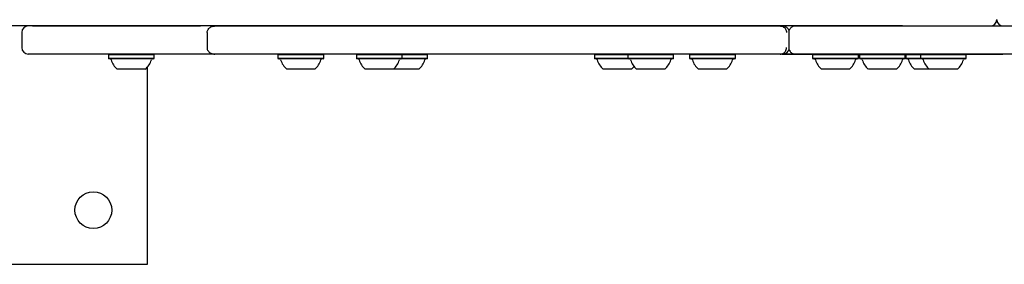
# Model space of a CAD drawing. Units: millimetres. Extents: x 21 to 975, y 243 to 786.
# Drawn here: x 627 to 672, y 492 to 503 of the extents above; entities that cross this region are included whole.
import ezdxf

# ---------------------------------------------------------------- set-up
doc = ezdxf.new("R2010")
doc.units = ezdxf.units.MM
doc.header["$LTSCALE"] = 100

msp = doc.modelspace()

# ---------------------------------------------------------------- linework, layer by layer
at = {"color": 7, "linetype": 'Continuous', "lineweight": 25}
for p, q in [((627.471, 502.621), (626.478, 502.621)), ((626.973, 502.321), (626.973, 501.621)), ((627.471, 502.621), (635.221, 502.621)), ((667.665, 502.621), (627.471, 502.621)), ((635.532, 502.321), (635.532, 501.621)), ((635.897, 502.621), (662.009, 502.621)), ((662.405, 502.321), (662.405, 501.621)), ((662.719, 502.621), (667.665, 502.621)), ((667.665, 502.621), (670.723, 502.621)), ((670.723, 502.621), (671.705, 502.621)), ((671.705, 502.621), (672.913, 502.621)), ((627.33, 501.321), (627.273, 501.321)), ((635.221, 501.321), (627.33, 501.321)), ((630.997, 501.321), (630.972, 501.296)), ((630.972, 501.296), (630.972, 501.126)), ((631.939, 501.296), (630.972, 501.296)), ((633.087, 501.296), (631.939, 501.296)), ((633.087, 501.296), (633.062, 501.321)), ((633.087, 501.126), (633.087, 501.296)), ((635.897, 501.321), (635.221, 501.321)), ((662.009, 501.321), (635.897, 501.321)), ((638.83, 501.321), (638.805, 501.296)), ((638.805, 501.296), (638.805, 501.126)), ((639.26, 501.296), (638.805, 501.296)), ((640.92, 501.296), (639.26, 501.296)), ((640.92, 501.296), (640.895, 501.321)), ((640.92, 501.126), (640.92, 501.296)), ((642.455, 501.321), (642.43, 501.296)), ((642.43, 501.296), (642.43, 501.126)), ((643.102, 501.296), (642.43, 501.296)), ((644.545, 501.296), (643.102, 501.296)), ((644.545, 501.296), (644.52, 501.321)), ((644.545, 501.126), (644.545, 501.296)), ((645.72, 501.296), (644.545, 501.296)), ((645.72, 501.296), (645.695, 501.321)), ((645.72, 501.126), (645.72, 501.296)), ((653.452, 501.321), (653.427, 501.296)), ((653.427, 501.296), (653.427, 501.126)), ((653.882, 501.296), (653.427, 501.296)), ((654.969, 501.296), (653.882, 501.296)), ((654.994, 501.321), (654.969, 501.296)), ((654.969, 501.296), (654.969, 501.126)), ((657.084, 501.296), (654.969, 501.296)), ((657.084, 501.296), (657.059, 501.321)), ((657.084, 501.126), (657.084, 501.296)), ((657.849, 501.321), (657.824, 501.296)), ((657.824, 501.296), (657.824, 501.126)), ((658.356, 501.296), (657.824, 501.296)), ((659.939, 501.296), (658.356, 501.296)), ((659.939, 501.296), (659.914, 501.321)), ((659.939, 501.126), (659.939, 501.296)), ((662.131, 501.321), (662.009, 501.321)), ((662.106, 501.321), (662.106, 501.311)), ((662.15, 501.311), (662.106, 501.311)), ((662.719, 501.321), (662.131, 501.321)), ((665.688, 501.311), (662.15, 501.311)), ((667.665, 501.321), (662.719, 501.321)), ((663.521, 501.311), (663.506, 501.296)), ((663.506, 501.296), (663.506, 501.126)), ((663.962, 501.296), (663.506, 501.296)), ((665.621, 501.296), (663.962, 501.296)), ((665.621, 501.296), (665.606, 501.311)), ((665.621, 501.126), (665.621, 501.296)), ((665.698, 501.321), (665.673, 501.296)), ((665.673, 501.296), (665.673, 501.126)), ((666.256, 501.296), (665.673, 501.296)), ((667.788, 501.296), (666.256, 501.296)), ((670.723, 501.321), (667.665, 501.321)), ((667.788, 501.296), (667.763, 501.321)), ((671.702, 501.311), (667.773, 501.311)), ((667.788, 501.126), (667.788, 501.296)), ((667.823, 501.311), (667.808, 501.296)), ((667.808, 501.296), (667.808, 501.126)), ((668.264, 501.296), (667.808, 501.296)), ((668.487, 501.296), (668.264, 501.296)), ((668.502, 501.311), (668.487, 501.296)), ((668.487, 501.296), (668.487, 501.126)), ((669.047, 501.296), (668.487, 501.296)), ((670.602, 501.296), (669.047, 501.296)), ((670.602, 501.296), (670.587, 501.311)), ((670.602, 501.126), (670.602, 501.296)), ((671.705, 501.321), (670.723, 501.321)), ((672.302, 501.311), (671.702, 501.311)), ((672.913, 501.321), (671.705, 501.321)), ((672.302, 501.311), (672.302, 501.321)), ((630.972, 501.126), (630.997, 501.101)), ((631.939, 501.126), (630.972, 501.126)), ((631.941, 501.101), (630.997, 501.101)), ((633.087, 501.126), (631.939, 501.126)), ((633.062, 501.101), (631.941, 501.101)), ((633.062, 501.101), (633.087, 501.126)), ((638.805, 501.126), (638.83, 501.101)), ((639.26, 501.126), (638.805, 501.126)), ((639.275, 501.101), (638.83, 501.101)), ((640.92, 501.126), (639.26, 501.126)), ((640.895, 501.101), (639.275, 501.101)), ((640.895, 501.101), (640.92, 501.126)), ((642.43, 501.126), (642.455, 501.101)), ((643.102, 501.126), (642.43, 501.126)), ((643.112, 501.101), (642.455, 501.101)), ((644.545, 501.126), (643.102, 501.126)), ((644.52, 501.101), (643.112, 501.101)), ((644.52, 501.101), (644.545, 501.126)), ((645.695, 501.101), (644.52, 501.101)), ((645.72, 501.126), (644.545, 501.126)), ((645.695, 501.101), (645.72, 501.126)), ((653.427, 501.126), (653.452, 501.101)), ((653.882, 501.126), (653.427, 501.126)), ((653.897, 501.101), (653.452, 501.101)), ((654.969, 501.126), (653.882, 501.126)), ((654.994, 501.101), (653.897, 501.101)), ((654.969, 501.126), (654.994, 501.101)), ((657.084, 501.126), (654.969, 501.126)), ((657.059, 501.101), (654.994, 501.101)), ((657.059, 501.101), (657.084, 501.126)), ((657.824, 501.126), (657.849, 501.101)), ((658.356, 501.126), (657.824, 501.126)), ((658.368, 501.101), (657.849, 501.101)), ((659.939, 501.126), (658.356, 501.126)), ((659.914, 501.101), (658.368, 501.101)), ((659.914, 501.101), (659.939, 501.126)), ((663.506, 501.126), (663.531, 501.101)), ((663.962, 501.126), (663.506, 501.126)), ((663.976, 501.101), (663.531, 501.101)), ((665.621, 501.126), (663.962, 501.126)), ((665.596, 501.101), (663.976, 501.101)), ((665.596, 501.101), (665.621, 501.126)), ((665.673, 501.126), (665.698, 501.101)), ((666.256, 501.126), (665.673, 501.126)), ((666.267, 501.101), (665.698, 501.101)), ((667.788, 501.126), (666.256, 501.126)), ((667.763, 501.101), (666.267, 501.101)), ((667.763, 501.101), (667.788, 501.126)), ((667.808, 501.126), (667.833, 501.101)), ((668.264, 501.126), (667.808, 501.126)), ((668.278, 501.101), (667.833, 501.101)), ((668.487, 501.126), (668.264, 501.126)), ((668.512, 501.101), (668.278, 501.101)), ((668.487, 501.126), (668.512, 501.101)), ((669.047, 501.126), (668.487, 501.126)), ((669.059, 501.101), (668.512, 501.101)), ((670.602, 501.126), (669.047, 501.126)), ((670.577, 501.101), (669.059, 501.101)), ((670.577, 501.101), (670.602, 501.126)), ((631.974, 500.621), (631.379, 500.621)), ((632.679, 500.621), (631.974, 500.621)), ((632.778, 491.621), (632.778, 500.725)), ((639.492, 500.621), (639.212, 500.621)), ((640.512, 500.621), (639.492, 500.621)), ((643.251, 500.621), (642.837, 500.621)), ((644.137, 500.621), (643.251, 500.621)), ((644.292, 500.621), (644.137, 500.621)), ((645.312, 500.621), (644.292, 500.621)), ((654.114, 500.621), (653.834, 500.621)), ((655.134, 500.621), (654.114, 500.621)), ((656.676, 500.621), (655.376, 500.621)), ((658.558, 500.621), (658.231, 500.621)), ((659.531, 500.621), (658.558, 500.621)), ((664.194, 500.621), (663.914, 500.621)), ((665.214, 500.621), (664.194, 500.621)), ((666.439, 500.621), (666.081, 500.621)), ((667.381, 500.621), (666.439, 500.621)), ((668.496, 500.621), (668.216, 500.621)), ((668.894, 500.621), (668.496, 500.621)), ((669.239, 500.621), (668.894, 500.621)), ((670.194, 500.621), (669.239, 500.621)), ((621.778, 491.621), (632.778, 491.621))]:
    msp.add_line(p, q, dxfattribs=at)
msp.add_circle((630.278, 494.121), 0.85, dxfattribs=at)
for centre, radius, start, end in [((671.711, 502.921), 0.3, 270, 0), ((672.31, 502.921), 0.3, 183.7828, 269.9995), ((627.273, 502.321), 0.3, 90, 180), ((662.131, 502.321), 0.3, 14.6271, 90), ((627.273, 501.621), 0.3, 180, 270), ((662.131, 501.621), 0.3, 270, 345.0841), ((631.051, 501.051), 0.05, 16.5288, 90), ((632.029, 501.341), 0.97, 196.5288, 227.9415), ((632.029, 501.341), 0.97, 312.0585, 343.4712), ((633.007, 501.051), 0.05, 90, 163.4712), ((638.884, 501.051), 0.05, 16.5288, 90), ((639.862, 501.341), 0.97, 196.5288, 227.9415), ((639.862, 501.341), 0.97, 312.0585, 343.4712), ((640.84, 501.051), 0.05, 90, 163.4712), ((642.509, 501.051), 0.05, 16.5288, 90), ((643.487, 501.341), 0.97, 196.5288, 227.9415), ((643.488, 501.341), 0.97, 312.0585, 343.4712), ((644.465, 501.051), 0.05, 90, 163.4712), ((644.663, 501.341), 0.97, 312.0585, 343.4712), ((645.641, 501.051), 0.05, 90, 163.4712), ((653.506, 501.051), 0.05, 16.5288, 90), ((654.484, 501.341), 0.97, 196.5288, 227.9415), ((655.048, 501.051), 0.05, 16.5323, 90), ((656.026, 501.341), 0.97, 196.5323, 227.9373), ((656.026, 501.341), 0.97, 312.0627, 343.4677), ((657.004, 501.051), 0.05, 90, 163.4677), ((657.903, 501.051), 0.05, 16.5288, 90), ((658.881, 501.341), 0.97, 196.5288, 227.9415), ((658.882, 501.341), 0.97, 312.0585, 343.4712), ((659.86, 501.051), 0.05, 90, 163.4712), ((663.586, 501.051), 0.05, 16.5288, 90), ((664.564, 501.341), 0.97, 196.5288, 227.9415), ((664.564, 501.341), 0.97, 312.0585, 343.4712), ((665.542, 501.051), 0.05, 90, 163.4712), ((665.753, 501.051), 0.05, 16.5288, 90), ((666.73, 501.341), 0.97, 196.5288, 227.9415), ((666.731, 501.341), 0.97, 312.0585, 343.4712), ((667.709, 501.051), 0.05, 90, 163.4712), ((667.888, 501.051), 0.05, 16.5288, 90), ((668.866, 501.341), 0.97, 196.5288, 227.9415), ((668.566, 501.051), 0.05, 16.5288, 90), ((669.544, 501.341), 0.97, 196.5288, 227.9415), ((669.545, 501.341), 0.97, 312.0585, 343.4712), ((670.522, 501.051), 0.05, 90, 163.4712), ((654.485, 501.341), 0.97, 312.0585, 322.6248)]:
    msp.add_arc(centre, radius, start, end, dxfattribs=at)
for points, knots in [([(635.539, 502.321), (635.541, 502.347), (635.546, 502.398), (635.584, 502.474), (635.656, 502.552), (635.752, 502.601), (635.832, 502.617), (635.872, 502.62), (635.887, 502.621), (635.893, 502.621), (635.896, 502.621), (635.897, 502.621), (635.897, 502.621)], [0, 0, 0, 0, 0.146818, 0.287828, 0.482143, 0.748633, 0.905875, 0.962557, 0.984986, 0.993972, 0.99791, 1, 1, 1, 1]), ([(662.009, 502.621), (662.009, 502.621), (662.01, 502.621), (662.013, 502.621), (662.019, 502.621), (662.025, 502.621), (662.038, 502.62), (662.073, 502.615), (662.134, 502.596), (662.203, 502.551), (662.258, 502.484), (662.293, 502.407), (662.298, 502.35), (662.3, 502.321)], [0, 0, 0, 0, 0.002239, 0.008046, 0.018544, 0.042789, 0.048894, 0.113867, 0.281313, 0.48367, 0.65881, 0.827313, 1, 1, 1, 1]), ([(662.719, 502.621), (662.718, 502.621), (662.717, 502.621), (662.715, 502.621), (662.71, 502.621), (662.696, 502.62), (662.657, 502.617), (662.583, 502.597), (662.498, 502.543), (662.44, 502.465), (662.41, 502.392), (662.407, 502.345), (662.405, 502.321)], [0, 0, 0, 0, 0.00201, 0.005872, 0.015123, 0.039014, 0.101665, 0.289782, 0.563618, 0.744984, 0.869208, 1, 1, 1, 1]), ([(635.534, 501.621), (635.535, 501.594), (635.539, 501.54), (635.579, 501.467), (635.636, 501.406), (635.712, 501.358), (635.801, 501.327), (635.865, 501.323), (635.897, 501.321)], [0, 0, 0, 0, 0.145957, 0.298247, 0.451881, 0.619363, 0.808591, 1, 1, 1, 1]), ([(662.009, 501.321), (662.009, 501.321), (662.01, 501.321), (662.013, 501.321), (662.019, 501.321), (662.025, 501.321), (662.038, 501.322), (662.073, 501.327), (662.134, 501.346), (662.203, 501.391), (662.258, 501.458), (662.293, 501.535), (662.298, 501.592), (662.3, 501.621)], [0, 0, 0, 0, 0.0022391, 0.0080465, 0.0185438, 0.0427889, 0.0488937, 0.1138669, 0.2813134, 0.4836702, 0.6588102, 0.8273132, 1, 1, 1, 1]), ([(662.405, 501.621), (662.407, 501.597), (662.41, 501.55), (662.44, 501.477), (662.498, 501.398), (662.583, 501.345), (662.657, 501.325), (662.696, 501.322), (662.71, 501.321), (662.715, 501.321), (662.717, 501.321), (662.718, 501.321), (662.719, 501.321)], [0, 0, 0, 0, 0.130792, 0.255016, 0.436382, 0.710218, 0.898335, 0.960986, 0.984877, 0.994128, 0.99799, 1, 1, 1, 1])]:
    msp.add_open_spline(points, degree=3, knots=knots, dxfattribs=at)

doc.saveas('drawing.dxf')
